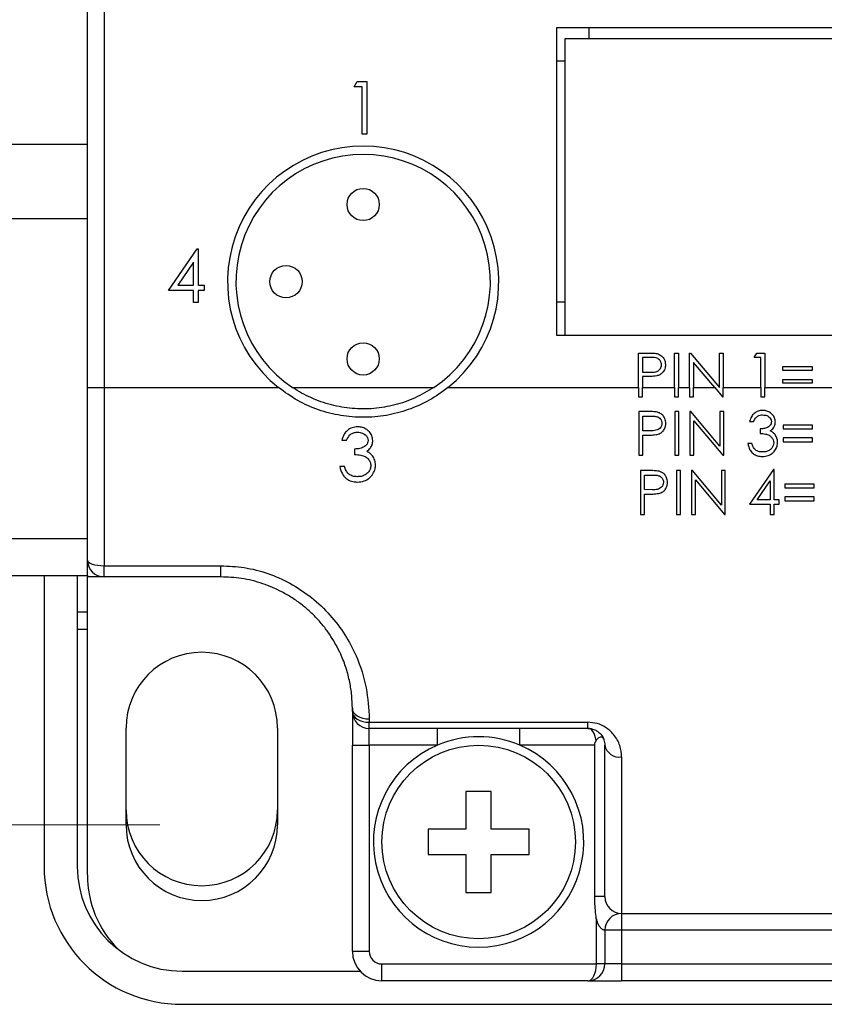
# Model space of a CAD drawing. Units: inches. Extents: x 0.4 to 16.6, y 0.2 to 10.8.
# Drawn here: x 10.1 to 11.1, y 4.3 to 5.5 of the extents above; entities that cross this region are included whole.
import ezdxf

# ---------------------------------------------------------------- set-up
doc = ezdxf.new("R2010")
doc.units = ezdxf.units.IN
doc.header["$MEASUREMENT"] = 0
doc.styles.add('SLDTEXTSTYLE1', font='TXT', dxfattribs={"width": 0.75})
doc.dimstyles.new('SLDDIMSTYLE0', dxfattribs={"dimtxt": 0.166667, "dimasz": 0.156, "dimexe": 0, "dimexo": 0.0625, "dimgap": 0.041667, "dimtad": 0, "dimtih": 1, "dimtoh": 1, "dimdec": 1, "dimrnd": 1e-09, "dimzin": 12, "dimdsep": 46, "dimtxsty": 'SLDTEXTSTYLE1', "dimsah": 1, "dimcen": 0.09, "dimadec": 0, "dimazin": 3, "dimtfac": 1, "dimtdec": 1, "dimtofl": 0, "dimtmove": 0, "dimatfit": 3, "dimfxl": 0, "dimfrac": 2, "dimtolj": 1, "dimtzin": 12, "dimarcsym": 0})

# ---------------------------------------------------------------- blocks, each defined once
blk = doc.blocks.new('_D')
at = {"color": 7, "linetype": 'Continuous', "lineweight": 18}
for p, q in [((11.5553, 7.175), (11.5553, 6.95)), ((11.5553, 7.175), (11.5891, 7.175)), ((11.9367, 7.175), (11.9029, 7.175)), ((11.9367, 7.175), (11.9367, 6.95)), ((10.327, 6.1005), (10.327, 7.0552)), ((13.225, 5.3359), (13.225, 7.0552)), ((11.5553, 6.95), (11.5891, 6.95)), ((11.9367, 6.95), (11.9029, 6.95)), ((10.327, 6.9302), (11.3915, 6.9302)), ((13.225, 6.9302), (12.1006, 6.9302))]:
    blk.add_line(p, q, dxfattribs=at)
for points in [[(10.327, 6.9302), (10.483, 6.9042), (10.483, 6.9562)], [(13.225, 6.9302), (13.069, 6.9562), (13.069, 6.9042)]]:
    blk.add_solid(points, dxfattribs=at)
at = {"color": 7, "linetype": 'Continuous', "lineweight": 18, "char_height": 0.16667, "attachment_point": 1, "style": 'SLDTEXTSTYLE1'}
for s, insert in [('74', (11.6229, 7.145)), ('2.9', (11.5922, 6.8803))]:
    blk.add_mtext(s, dxfattribs=dict(at, insert=insert))
blk = doc.blocks.new('_D_2')
at = {"color": 7, "linetype": 'Continuous', "lineweight": 18}
for p, q in [((8.0195, 6.5699), (8.0195, 6.3449)), ((8.0195, 6.5699), (8.0533, 6.5699)), ((8.4009, 6.5699), (8.3671, 6.5699)), ((8.4009, 6.5699), (8.4009, 6.3449)), ((8.0195, 6.3449), (8.0533, 6.3449)), ((8.4009, 6.3449), (8.3671, 6.3449)), ((8.6324, 6.325), (8.7574, 6.325)), ((8.7574, 6.325), (8.7574, 5.9355)), ((10.277, 5.9355), (8.6324, 5.9355)), ((8.7574, 5.9355), (8.7574, 4.5213)), ((10.277, 4.5213), (8.6324, 4.5213))]:
    blk.add_line(p, q, dxfattribs=at)
for points in [[(8.7574, 5.9355), (8.7314, 5.7795), (8.7834, 5.7795)], [(8.7574, 4.5213), (8.7834, 4.6773), (8.7314, 4.6773)]]:
    blk.add_solid(points, dxfattribs=at)
at = {"color": 7, "linetype": 'Continuous', "lineweight": 18, "char_height": 0.16667, "attachment_point": 1, "style": 'SLDTEXTSTYLE1'}
for s, insert in [('36', (8.0871, 6.5399)), ('1.4', (8.0564, 6.2752))]:
    blk.add_mtext(s, dxfattribs=dict(at, insert=insert))

msp = doc.modelspace()

# ---------------------------------------------------------------- linework, layer by layer
at = {"color": 7, "linetype": 'Continuous', "lineweight": 25}
for p, q in [((10.191, 5.0409), (10.191, 5.5309)), ((10.211, 5.5309), (10.211, 5.0409)), ((11.4235, 5.4684), (10.7485, 5.4684)), ((10.7485, 5.4684), (10.7485, 5.1034)), ((10.7875, 5.4554), (10.7875, 5.4684)), ((11.4235, 5.4554), (10.7585, 5.4554)), ((10.7585, 5.4554), (10.7585, 5.1034)), ((10.7485, 5.4294), (10.7585, 5.4294)), ((10.508, 5.3982), (10.5117, 5.4047)), ((10.5176, 5.3982), (10.508, 5.3982)), ((10.5117, 5.4047), (10.5232, 5.4047)), ((10.5176, 5.3422), (10.5176, 5.3982)), ((10.5232, 5.4047), (10.5232, 5.3422)), ((10.5232, 5.3422), (10.5176, 5.3422)), ((10.191, 5.3298), (9.993, 5.3298)), ((9.993, 5.242), (10.191, 5.242)), ((10.2874, 5.1563), (10.3215, 5.206)), ((10.3215, 5.206), (10.3226, 5.206)), ((10.3226, 5.206), (10.3226, 5.1627)), ((10.317, 5.1899), (10.2984, 5.1627)), ((10.317, 5.1627), (10.317, 5.1899)), ((10.2984, 5.1627), (10.317, 5.1627)), ((10.3226, 5.1627), (10.3298, 5.1627)), ((10.3298, 5.1627), (10.3298, 5.1563)), ((10.317, 5.1563), (10.2874, 5.1563)), ((10.317, 5.1419), (10.317, 5.1563)), ((10.3226, 5.1563), (10.3226, 5.1419)), ((10.3298, 5.1563), (10.3226, 5.1563)), ((10.3226, 5.1419), (10.317, 5.1419)), ((10.7585, 5.1424), (10.7485, 5.1424)), ((10.7485, 5.1034), (11.4235, 5.1034)), ((10.846, 5.082), (10.8562, 5.082)), ((10.846, 5.0409), (10.846, 5.082)), ((10.8887, 5.082), (10.8934, 5.082)), ((10.8887, 5.0409), (10.8887, 5.082)), ((10.8934, 5.082), (10.8934, 5.0409)), ((10.9068, 5.082), (10.9078, 5.082)), ((10.9068, 5.0409), (10.9068, 5.082)), ((10.9078, 5.082), (10.9422, 5.041)), ((10.9422, 5.082), (10.9468, 5.082)), ((10.9422, 5.041), (10.9422, 5.082)), ((10.9468, 5.082), (10.9468, 5.0409)), ((10.9836, 5.0767), (10.9866, 5.082)), ((10.9866, 5.082), (10.9962, 5.082)), ((10.9962, 5.082), (10.9962, 5.0409)), ((10.8507, 5.0767), (10.8507, 5.0593)), ((10.8602, 5.0767), (10.8507, 5.0767)), ((10.9114, 5.0708), (10.9114, 5.0409)), ((10.9366, 5.0409), (10.9114, 5.0708)), ((10.9916, 5.0767), (10.9836, 5.0767)), ((10.9916, 5.0409), (10.9916, 5.0767)), ((10.8507, 5.0593), (10.8598, 5.0592)), ((11.0176, 5.066), (11.0523, 5.066)), ((11.0176, 5.0613), (11.0176, 5.066)), ((11.0523, 5.0613), (11.0176, 5.0613)), ((11.0523, 5.066), (11.0523, 5.0613)), ((10.8507, 5.054), (10.8507, 5.0409)), ((10.8544, 5.054), (10.8507, 5.054)), ((11.0176, 5.0506), (11.0523, 5.0506)), ((11.0176, 5.046), (11.0176, 5.0506)), ((11.0523, 5.046), (11.0176, 5.046)), ((11.0523, 5.0506), (11.0523, 5.046)), ((10.191, 5.0409), (10.211, 5.0409)), ((10.191, 4.8359), (10.191, 5.0409)), ((10.211, 5.0409), (10.211, 4.8291)), ((10.211, 5.0409), (10.4181, 5.0409)), ((10.435, 5.0409), (10.6027, 5.0409)), ((10.6196, 5.0409), (10.846, 5.0409)), ((10.846, 5.0409), (10.846, 5.03)), ((10.8507, 5.03), (10.8507, 5.0409)), ((10.8507, 5.0409), (10.8887, 5.0409)), ((10.8887, 5.0409), (10.8887, 5.03)), ((10.8934, 5.03), (10.8934, 5.0409)), ((10.8934, 5.0409), (10.9068, 5.0409)), ((10.9068, 5.0409), (10.9068, 5.03)), ((10.9114, 5.03), (10.9114, 5.0409)), ((10.9114, 5.0409), (10.9366, 5.0409)), ((10.9366, 5.0409), (10.9458, 5.03)), ((10.9468, 5.03), (10.9468, 5.0409)), ((10.9468, 5.0409), (10.9916, 5.0409)), ((10.9916, 5.0409), (10.9916, 5.03)), ((10.9962, 5.03), (10.9962, 5.0409)), ((10.9962, 5.0409), (11.1038, 5.0409)), ((10.846, 5.03), (10.8507, 5.03)), ((10.8887, 5.03), (10.8934, 5.03)), ((10.9068, 5.03), (10.9114, 5.03)), ((10.9458, 5.03), (10.9468, 5.03)), ((10.9916, 5.03), (10.9962, 5.03)), ((10.8567, 5.0124), (10.8465, 5.0124)), ((10.8465, 5.0124), (10.8465, 4.9604)), ((10.8939, 5.0124), (10.8892, 5.0124)), ((10.8892, 5.0124), (10.8892, 4.9604)), ((10.8939, 4.9604), (10.8939, 5.0124)), ((10.9082, 5.0124), (10.9072, 5.0124)), ((10.9072, 5.0124), (10.9072, 4.9604)), ((10.9426, 4.9714), (10.9082, 5.0124)), ((10.9473, 5.0124), (10.9426, 5.0124)), ((10.9426, 5.0124), (10.9426, 4.9714)), ((10.9473, 4.9604), (10.9473, 5.0124)), ((10.8511, 4.9897), (10.8511, 5.0071)), ((10.8511, 5.0071), (10.8607, 5.0071)), ((10.9119, 4.9604), (10.9119, 5.0013)), ((10.9119, 5.0013), (10.9462, 4.9604)), ((10.978, 5.0004), (10.9827, 5.0004)), ((10.8602, 4.9896), (10.8511, 4.9897)), ((10.9907, 4.9917), (10.9907, 4.9864)), ((11.0181, 4.9964), (11.0181, 4.9917)), ((11.0528, 4.9964), (11.0181, 4.9964)), ((11.0181, 4.9917), (11.0528, 4.9917)), ((11.0528, 4.9917), (11.0528, 4.9964)), ((10.4934, 4.9783), (10.499, 4.9783)), ((10.8511, 4.9604), (10.8511, 4.9844)), ((10.8511, 4.9844), (10.8549, 4.9844)), ((10.9807, 4.9744), (10.976, 4.9744)), ((11.0181, 4.9811), (11.0181, 4.9764)), ((11.0528, 4.9811), (11.0181, 4.9811)), ((11.0181, 4.9764), (11.0528, 4.9764)), ((11.0528, 4.9764), (11.0528, 4.9811)), ((10.5086, 4.9678), (10.5086, 4.9614)), ((10.8465, 4.9604), (10.8511, 4.9604)), ((10.8892, 4.9604), (10.8939, 4.9604)), ((10.9072, 4.9604), (10.9119, 4.9604)), ((10.9462, 4.9604), (10.9473, 4.9604)), ((10.4966, 4.947), (10.491, 4.947)), ((10.8586, 4.9423), (10.8484, 4.9423)), ((10.8484, 4.9423), (10.8484, 4.8902)), ((10.8958, 4.9423), (10.8911, 4.9423)), ((10.8911, 4.9423), (10.8911, 4.8902)), ((10.8958, 4.8902), (10.8958, 4.9423)), ((10.9101, 4.9423), (10.9091, 4.9423)), ((10.9091, 4.9423), (10.9091, 4.8902)), ((10.9445, 4.9013), (10.9101, 4.9423)), ((10.9492, 4.9423), (10.9445, 4.9423)), ((10.9445, 4.9423), (10.9445, 4.9013)), ((10.9492, 4.8902), (10.9492, 4.9423)), ((11.0063, 4.9436), (10.9779, 4.9022)), ((11.0073, 4.9436), (11.0063, 4.9436)), ((11.0073, 4.9076), (11.0073, 4.9436)), ((10.853, 4.9196), (10.853, 4.937)), ((10.853, 4.937), (10.8626, 4.937)), ((10.9138, 4.8902), (10.9138, 4.9311)), ((10.9138, 4.9311), (10.9481, 4.8902)), ((10.9871, 4.9076), (11.0026, 4.9302)), ((11.0026, 4.9302), (11.0026, 4.9076)), ((10.8622, 4.9195), (10.853, 4.9196)), ((11.02, 4.9263), (11.02, 4.9216)), ((11.0547, 4.9263), (11.02, 4.9263)), ((11.02, 4.9216), (11.0547, 4.9216)), ((11.0547, 4.9216), (11.0547, 4.9263)), ((10.853, 4.8902), (10.853, 4.9142)), ((10.853, 4.9142), (10.8568, 4.9142)), ((11.0026, 4.9076), (10.9871, 4.9076)), ((11.0133, 4.9076), (11.0073, 4.9076)), ((11.0133, 4.9022), (11.0133, 4.9076)), ((11.02, 4.9109), (11.02, 4.9062)), ((11.0547, 4.9109), (11.02, 4.9109)), ((11.02, 4.9062), (11.0547, 4.9062)), ((11.0547, 4.9062), (11.0547, 4.9109)), ((10.9779, 4.9022), (11.0026, 4.9022)), ((11.0026, 4.9022), (11.0026, 4.8902)), ((11.0073, 4.8902), (11.0073, 4.9022)), ((11.0073, 4.9022), (11.0133, 4.9022)), ((10.8484, 4.8902), (10.853, 4.8902)), ((10.8911, 4.8902), (10.8958, 4.8902)), ((10.9091, 4.8902), (10.9138, 4.8902)), ((10.9481, 4.8902), (10.9492, 4.8902)), ((11.0026, 4.8902), (11.0073, 4.8902)), ((10.191, 4.8613), (9.993, 4.8613)), ((10.191, 4.8174), (10.191, 4.8359)), ((10.211, 4.8291), (10.3497, 4.8291)), ((10.211, 4.8159), (10.211, 4.8291)), ((10.3497, 4.8159), (10.3497, 4.8291)), ((9.993, 4.8174), (10.191, 4.8174)), ((10.1396, 4.8174), (10.1396, 4.4719)), ((10.179, 4.8174), (10.179, 4.4719)), ((10.191, 4.8174), (10.191, 4.8159)), ((10.211, 4.8159), (10.191, 4.8159)), ((10.191, 4.4619), (10.191, 4.8159)), ((10.3497, 4.8159), (10.211, 4.8159)), ((10.191, 4.7739), (10.179, 4.7739)), ((10.179, 4.7539), (10.191, 4.7539)), ((10.506, 4.6559), (10.506, 4.6597)), ((10.506, 4.6559), (10.506, 4.6159)), ((10.526, 4.6471), (10.526, 4.6432)), ((10.237, 4.5213), (10.237, 4.6363)), ((10.417, 4.6363), (10.417, 4.5213)), ((10.526, 4.6432), (10.786, 4.6432)), ((10.526, 4.6359), (10.526, 4.6432)), ((10.786, 4.6359), (10.526, 4.6359)), ((10.526, 4.6159), (10.526, 4.6359)), ((10.607, 4.6159), (10.607, 4.6359)), ((10.705, 4.6159), (10.705, 4.6359)), ((10.786, 4.6359), (10.786, 4.6432)), ((10.506, 4.6159), (10.526, 4.6159)), ((10.506, 4.3709), (10.506, 4.6159)), ((10.607, 4.6159), (10.526, 4.6159)), ((10.526, 4.6159), (10.526, 4.3709)), ((10.7941, 4.6159), (10.705, 4.6159)), ((10.7941, 4.4359), (10.7941, 4.6159)), ((10.806, 4.4359), (10.806, 4.6159)), ((10.826, 4.6019), (10.826, 4.4159)), ((10.671, 4.5609), (10.641, 4.5609)), ((10.641, 4.5609), (10.641, 4.5159)), ((10.671, 4.5159), (10.671, 4.5609)), ((10.596, 4.5159), (10.596, 4.4859)), ((10.641, 4.5159), (10.596, 4.5159)), ((10.716, 4.5159), (10.671, 4.5159)), ((10.716, 4.4859), (10.716, 4.5159)), ((10.596, 4.4859), (10.641, 4.4859)), ((10.641, 4.4859), (10.641, 4.4409)), ((10.671, 4.4859), (10.716, 4.4859)), ((10.671, 4.4409), (10.671, 4.4859)), ((10.641, 4.4409), (10.671, 4.4409)), ((10.7941, 4.4359), (10.7941, 4.4359)), ((10.826, 4.4159), (11.881, 4.4159)), ((10.826, 4.4159), (10.826, 4.3959)), ((10.796, 4.3559), (10.796, 4.4095)), ((10.806, 4.3959), (10.806, 4.3559)), ((10.826, 4.3959), (10.806, 4.3959)), ((10.826, 4.3959), (10.826, 4.3559)), ((11.881, 4.3959), (10.826, 4.3959)), ((10.506, 4.3709), (10.526, 4.3709)), ((10.541, 4.3359), (10.541, 4.3559)), ((10.541, 4.3559), (10.796, 4.3559)), ((10.806, 4.3559), (10.796, 4.3559)), ((10.826, 4.3559), (10.806, 4.3559)), ((10.826, 4.3559), (10.826, 4.3359)), ((10.826, 4.3559), (11.961, 4.3559)), ((10.3036, 4.3473), (10.5151, 4.3473)), ((10.786, 4.3359), (10.541, 4.3359)), ((10.786, 4.3359), (10.826, 4.3359)), ((11.981, 4.3359), (10.826, 4.3359)), ((10.3036, 4.3079), (13.9156, 4.3079))]:
    msp.add_line(p, q, dxfattribs=at)
at = {"color": 7, "linetype": 'Continuous', "lineweight": 25, "flags": 128}
for points in [[(10.191, 4.8359), (10.1913, 4.8346), (10.1925, 4.8333), (10.1943, 4.8321), (10.1968, 4.8311), (10.1999, 4.8303), (10.2033, 4.8297), (10.2071, 4.8293), (10.211, 4.8291)], [(10.506, 4.6597), (10.5063, 4.6572), (10.5075, 4.6548), (10.5093, 4.6527), (10.5118, 4.6508), (10.5149, 4.6492), (10.5183, 4.648), (10.5221, 4.6473), (10.526, 4.6471)], [(10.506, 4.6559), (10.5063, 4.6534), (10.5075, 4.651), (10.5093, 4.6488), (10.5118, 4.6469), (10.5149, 4.6453), (10.5183, 4.6442), (10.5221, 4.6434), (10.526, 4.6432)], [(10.806, 4.4359), (10.8058, 4.4359), (10.8051, 4.4359), (10.8041, 4.4359), (10.8027, 4.4359), (10.801, 4.4359), (10.7989, 4.4359), (10.7966, 4.4359), (10.7941, 4.4359)]]:
    msp.add_lwpolyline(points, dxfattribs=at)
at = {"color": 7, "linetype": 'Continuous', "lineweight": 25}
for centre, radius in [((10.5188, 5.2585), 0.0192), ((10.4271, 5.1668), 0.0192), ((10.5188, 5.075), 0.0192), ((10.656, 4.5009), 0.115)]:
    msp.add_circle(centre, radius, dxfattribs=at)
for centre, radius, start, end in [((10.5188, 5.1668), 0.1612, 308.6836, 231.3164), ((10.5188, 5.1668), 0.1512, 303.6751, 236.3249), ((10.211, 4.8359), 0.02, 180, 270), ((10.327, 4.6363), 0.09, 0, 180), ((10.526, 4.6559), 0.02, 180, 270), ((10.656, 4.5009), 0.125, 66.9261, 113.0739), ((10.656, 4.5009), 0.125, 113.0739, 66.9261), ((10.8234, 4.6195), 0.0178, 191.662, 278.1635), ((10.327, 4.5389), 0.09, 180, 0), ((10.327, 4.5213), 0.09, 180, 0), ((10.3036, 4.4719), 0.164, 180, 270), ((10.3036, 4.4719), 0.1246, 180, 270), ((10.317, 4.4619), 0.126, 180, 224.6968), ((10.826, 4.4359), 0.02, 180, 270), ((10.826, 4.3959), 0.02, 90, 180), ((10.541, 4.3709), 0.035, 180, 270), ((10.541, 4.3709), 0.015, 180, 270), ((10.786, 4.3559), 0.02, 270, 0)]:
    msp.add_arc(centre, radius, start, end, dxfattribs=at)
for centre, start_param, end_param in [((10.786, 4.6159), 4.98749, 6.283185), ((10.786, 4.3559), 3.141593, 4.712389)]:
    msp.add_ellipse(centre, major_axis=(0, 0.02), ratio=0.5, start_param=start_param, end_param=end_param, dxfattribs=at)
for points, knots in [([(10.8562, 5.082), (10.8584, 5.082), (10.8624, 5.0821), (10.8664, 5.0815), (10.8681, 5.0813)], [0, 0, 0, 0, 0.560314, 1, 1, 1, 1]), ([(10.8681, 5.0813), (10.8697, 5.0807), (10.8728, 5.0795), (10.8761, 5.076), (10.8778, 5.072), (10.878, 5.0694), (10.8781, 5.0681)], [0, 0, 0, 0, 0.2797054, 0.5593809, 0.7795086, 1, 1, 1, 1]), ([(10.8598, 5.0592), (10.863, 5.0592), (10.8669, 5.0592), (10.8708, 5.0618), (10.8728, 5.0642), (10.8731, 5.0665), (10.8734, 5.068)], [0, 0, 0, 0, 0.499721, 0.62535, 0.751083, 1, 1, 1, 1]), ([(10.8734, 5.068), (10.8731, 5.0695), (10.8728, 5.0718), (10.8709, 5.0741), (10.8672, 5.0768), (10.8633, 5.0767), (10.8602, 5.0767)], [0, 0, 0, 0, 0.2489693, 0.3747291, 0.500383, 1, 1, 1, 1]), ([(10.8781, 5.0681), (10.8779, 5.0663), (10.8777, 5.0629), (10.8751, 5.0587), (10.8715, 5.056), (10.869, 5.0552), (10.8677, 5.0548)], [0, 0, 0, 0, 0.280099, 0.559324, 0.779458, 1, 1, 1, 1]), ([(10.8677, 5.0548), (10.8652, 5.0545), (10.8608, 5.054), (10.8564, 5.054), (10.8544, 5.054)], [0, 0, 0, 0, 0.559694, 1, 1, 1, 1]), ([(10.6196, 5.0409), (10.6124, 5.0357), (10.5977, 5.025), (10.5727, 5.0141), (10.5463, 5.0071), (10.5192, 5.0048), (10.4919, 5.007), (10.4656, 5.0138), (10.4403, 5.0248), (10.4256, 5.0355), (10.4181, 5.0409)], [0, 0, 0, 0, 0.123087, 0.249749, 0.372834, 0.499489, 0.622524, 0.749128, 0.872755, 1, 1, 1, 1]), ([(10.6027, 5.0409), (10.5955, 5.0366), (10.5809, 5.0279), (10.5567, 5.0197), (10.5314, 5.0153), (10.5059, 5.0154), (10.4806, 5.0197), (10.4606, 5.0268), (10.4455, 5.0343), (10.4385, 5.0387), (10.435, 5.0409)], [0, 0, 0, 0, 0.141407, 0.286917, 0.428323, 0.573832, 0.715181, 0.860625, 0.930078, 1, 1, 1, 1]), ([(10.8685, 5.0117), (10.8675, 5.0118), (10.8656, 5.0122), (10.8616, 5.0124), (10.8586, 5.0124), (10.8567, 5.0124)], [0, 0, 0, 0, 0.251005, 0.50145, 1, 1, 1, 1]), ([(10.8785, 4.9985), (10.8783, 5.0004), (10.8781, 5.0037), (10.8754, 5.0078), (10.8722, 5.0104), (10.8697, 5.0113), (10.8685, 5.0117)], [0, 0, 0, 0, 0.317635, 0.556045, 0.79413, 1, 1, 1, 1]), ([(10.9935, 5.0138), (10.9917, 5.0136), (10.988, 5.0133), (10.9834, 5.0105), (10.9797, 5.0061), (10.9786, 5.0025), (10.978, 5.0004)], [0, 0, 0, 0, 0.24404, 0.489941, 0.714734, 1, 1, 1, 1]), ([(11.0087, 5.0002), (11.0085, 5.0018), (11.0082, 5.0048), (11.0056, 5.0088), (11.0019, 5.0118), (10.9977, 5.0135), (10.9948, 5.0137), (10.9935, 5.0138)], [0, 0, 0, 0, 0.203985, 0.408541, 0.612818, 0.822271, 1, 1, 1, 1]), ([(10.8738, 4.9984), (10.8737, 4.9974), (10.8735, 4.9953), (10.8718, 4.9927), (10.8694, 4.9909), (10.8655, 4.9897), (10.8624, 4.9896), (10.8602, 4.9896)], [0, 0, 0, 0, 0.169488, 0.340436, 0.496598, 0.645682, 1, 1, 1, 1]), ([(10.8607, 5.0071), (10.8622, 5.0071), (10.865, 5.007), (10.8687, 5.0063), (10.8713, 5.0046), (10.873, 5.0024), (10.8738, 5.0002), (10.8738, 4.9988), (10.8738, 4.9984)], [0, 0, 0, 0, 0.260713, 0.471968, 0.62236, 0.772296, 0.938539, 1, 1, 1, 1]), ([(10.8681, 4.9852), (10.8698, 4.9858), (10.8728, 4.9868), (10.8761, 4.9899), (10.878, 4.9936), (10.8785, 4.9966), (10.8785, 4.9982), (10.8785, 4.9985)], [0, 0, 0, 0, 0.286188, 0.511851, 0.737946, 0.959447, 1, 1, 1, 1]), ([(10.9827, 5.0004), (10.9836, 5.0023), (10.9851, 5.0053), (10.9888, 5.0077), (10.9915, 5.0084), (10.9931, 5.0084), (10.9936, 5.0084)], [0, 0, 0, 0, 0.438398, 0.670494, 0.90154, 1, 1, 1, 1]), ([(11.004, 5.0003), (11.0039, 4.9994), (11.0038, 4.9978), (11.0024, 4.9957), (10.9998, 4.9936), (10.9958, 4.9921), (10.9924, 4.9918), (10.9907, 4.9917)], [0, 0, 0, 0, 0.14125, 0.283315, 0.421644, 0.699004, 1, 1, 1, 1]), ([(10.9936, 5.0084), (10.9952, 5.0083), (10.9981, 5.0081), (11.0013, 5.006), (11.0031, 5.0039), (11.0039, 5.002), (11.004, 5.0007), (11.004, 5.0003)], [0, 0, 0, 0, 0.339193, 0.5709, 0.751125, 0.903595, 1, 1, 1, 1]), ([(11.0026, 4.9895), (11.004, 4.9906), (11.0063, 4.9924), (11.0084, 4.9963), (11.0086, 4.9989), (11.0087, 5.0002)], [0, 0, 0, 0, 0.389592, 0.693257, 1, 1, 1, 1]), ([(10.512, 4.9943), (10.5098, 4.9941), (10.5055, 4.9937), (10.4999, 4.9903), (10.4955, 4.9851), (10.4941, 4.9807), (10.4934, 4.9783)], [0, 0, 0, 0, 0.243392, 0.48864, 0.712846, 1, 1, 1, 1]), ([(10.499, 4.9783), (10.5002, 4.9806), (10.5019, 4.9841), (10.5064, 4.987), (10.5096, 4.9878), (10.5115, 4.9879), (10.5121, 4.9879)], [0, 0, 0, 0, 0.440137, 0.671741, 0.902289, 1, 1, 1, 1]), ([(10.5303, 4.9781), (10.53, 4.9799), (10.5296, 4.9836), (10.5265, 4.9884), (10.5221, 4.9919), (10.5171, 4.994), (10.5136, 4.9942), (10.512, 4.9943)], [0, 0, 0, 0, 0.204654, 0.409891, 0.614432, 0.823852, 1, 1, 1, 1]), ([(10.5121, 4.9879), (10.5141, 4.9877), (10.5175, 4.9874), (10.5213, 4.985), (10.5236, 4.9825), (10.5245, 4.9801), (10.5246, 4.9786), (10.5247, 4.9781)], [0, 0, 0, 0, 0.338844, 0.570428, 0.7509, 0.903828, 1, 1, 1, 1]), ([(10.8549, 4.9844), (10.856, 4.9844), (10.8582, 4.9844), (10.8626, 4.9845), (10.8659, 4.985), (10.8681, 4.9852)], [0, 0, 0, 0, 0.250319, 0.500661, 1, 1, 1, 1]), ([(10.9907, 4.9864), (10.9928, 4.9863), (10.9964, 4.986), (11.0011, 4.9846), (11.0042, 4.982), (11.0063, 4.9789), (11.0066, 4.9765), (11.0067, 4.9754)], [0, 0, 0, 0, 0.288607, 0.497764, 0.669364, 0.840894, 1, 1, 1, 1]), ([(11.0083, 4.9851), (11.0079, 4.9856), (11.0071, 4.9865), (11.0053, 4.9881), (11.0037, 4.989), (11.0026, 4.9895)], [0, 0, 0, 0, 0.25094, 0.502504, 1, 1, 1, 1]), ([(10.5247, 4.9781), (10.5245, 4.9771), (10.5243, 4.9751), (10.5226, 4.9725), (10.5195, 4.9701), (10.5148, 4.9682), (10.5107, 4.968), (10.5086, 4.9678)], [0, 0, 0, 0, 0.141859, 0.284536, 0.423315, 0.701535, 1, 1, 1, 1]), ([(10.523, 4.9652), (10.5246, 4.9664), (10.5274, 4.9686), (10.5299, 4.9733), (10.5301, 4.9765), (10.5303, 4.9781)], [0, 0, 0, 0, 0.3898295, 0.6943223, 1, 1, 1, 1]), ([(10.976, 4.9744), (10.9766, 4.9719), (10.9777, 4.9676), (10.9817, 4.9628), (10.9862, 4.96), (10.9903, 4.9591), (10.9927, 4.959), (10.9934, 4.959)], [0, 0, 0, 0, 0.304281, 0.512108, 0.720128, 0.923645, 1, 1, 1, 1]), ([(10.9847, 4.9672), (10.9843, 4.9677), (10.9828, 4.9691), (10.9815, 4.9717), (10.9809, 4.9737), (10.9807, 4.9744)], [0, 0, 0, 0, 0.245861, 0.7386283, 1, 1, 1, 1]), ([(10.9934, 4.959), (10.9957, 4.9592), (10.9999, 4.9596), (11.0054, 4.9627), (11.0091, 4.967), (11.0111, 4.9717), (11.0113, 4.9747), (11.0114, 4.9758)], [0, 0, 0, 0, 0.253711, 0.461126, 0.668952, 0.872684, 1, 1, 1, 1]), ([(11.0067, 4.9754), (11.0066, 4.9742), (11.0064, 4.9719), (11.0043, 4.9687), (11.0013, 4.966), (10.9974, 4.9645), (10.9947, 4.9644), (10.9934, 4.9644)], [0, 0, 0, 0, 0.180032, 0.360865, 0.583303, 0.804712, 1, 1, 1, 1]), ([(11.0114, 4.9758), (11.0113, 4.9767), (11.0113, 4.9783), (11.0107, 4.9807), (11.0097, 4.983), (11.0087, 4.9844), (11.0083, 4.9851)], [0, 0, 0, 0, 0.249979, 0.500427, 0.746891, 1, 1, 1, 1]), ([(10.5297, 4.9599), (10.5293, 4.9604), (10.5284, 4.9616), (10.5262, 4.9635), (10.5242, 4.9645), (10.523, 4.9652)], [0, 0, 0, 0, 0.250526, 0.501674, 1, 1, 1, 1]), ([(10.9934, 4.9644), (10.9927, 4.9644), (10.9911, 4.9644), (10.9883, 4.9651), (10.9861, 4.9661), (10.9849, 4.967), (10.9847, 4.9672)], [0, 0, 0, 0, 0.251156, 0.502766, 0.932635, 1, 1, 1, 1]), ([(10.5086, 4.9614), (10.5111, 4.9613), (10.5154, 4.961), (10.5211, 4.9593), (10.5249, 4.9562), (10.5274, 4.9525), (10.5277, 4.9496), (10.5279, 4.9482)], [0, 0, 0, 0, 0.288068, 0.496425, 0.667853, 0.839187, 1, 1, 1, 1]), ([(10.5335, 4.9488), (10.5334, 4.9497), (10.5333, 4.9517), (10.5326, 4.9546), (10.5314, 4.9574), (10.5303, 4.959), (10.5297, 4.9599)], [0, 0, 0, 0, 0.248878, 0.498216, 0.745748, 1, 1, 1, 1]), ([(10.491, 4.947), (10.4918, 4.944), (10.4931, 4.9389), (10.4978, 4.9331), (10.5032, 4.9298), (10.5082, 4.9287), (10.5111, 4.9286), (10.5118, 4.9286)], [0, 0, 0, 0, 0.303271, 0.511524, 0.720024, 0.922892, 1, 1, 1, 1]), ([(10.5015, 4.9384), (10.5004, 4.9396), (10.4987, 4.9415), (10.4974, 4.9446), (10.4969, 4.9462), (10.4966, 4.947)], [0, 0, 0, 0, 0.497005, 0.746971, 1, 1, 1, 1]), ([(10.5118, 4.9286), (10.5146, 4.9288), (10.5197, 4.9293), (10.5262, 4.933), (10.5307, 4.9381), (10.5331, 4.9437), (10.5334, 4.9473), (10.5335, 4.9488)], [0, 0, 0, 0, 0.251408, 0.458289, 0.665535, 0.86931, 1, 1, 1, 1]), ([(10.5279, 4.9482), (10.5277, 4.9468), (10.5275, 4.944), (10.525, 4.9401), (10.5213, 4.937), (10.5166, 4.9352), (10.5134, 4.9351), (10.5119, 4.935)], [0, 0, 0, 0, 0.181507, 0.363819, 0.586202, 0.807574, 1, 1, 1, 1]), ([(10.8704, 4.9415), (10.8695, 4.9417), (10.8675, 4.942), (10.8635, 4.9422), (10.8606, 4.9423), (10.8586, 4.9423)], [0, 0, 0, 0, 0.250998, 0.501424, 1, 1, 1, 1]), ([(10.8804, 4.9283), (10.8803, 4.9302), (10.88, 4.9335), (10.8774, 4.9376), (10.8742, 4.9403), (10.8716, 4.9411), (10.8704, 4.9415)], [0, 0, 0, 0, 0.3148658, 0.5545828, 0.7940629, 1, 1, 1, 1]), ([(10.5119, 4.935), (10.511, 4.935), (10.5091, 4.9351), (10.5057, 4.9358), (10.5032, 4.9371), (10.5017, 4.9382), (10.5015, 4.9384)], [0, 0, 0, 0, 0.250938, 0.502336, 0.9303074, 1, 1, 1, 1]), ([(10.8757, 4.9283), (10.8756, 4.9272), (10.8754, 4.9251), (10.8736, 4.9225), (10.8712, 4.9207), (10.8673, 4.9195), (10.8643, 4.9195), (10.8622, 4.9195)], [0, 0, 0, 0, 0.173323, 0.34816, 0.507084, 0.656038, 1, 1, 1, 1]), ([(10.8626, 4.937), (10.8641, 4.9369), (10.8669, 4.9369), (10.8706, 4.9362), (10.8732, 4.9345), (10.8749, 4.9323), (10.8757, 4.9301), (10.8757, 4.9287), (10.8757, 4.9283)], [0, 0, 0, 0, 0.259409, 0.467847, 0.617296, 0.766262, 0.933323, 1, 1, 1, 1]), ([(10.87, 4.9151), (10.8717, 4.9157), (10.8747, 4.9166), (10.878, 4.9198), (10.8799, 4.9235), (10.8804, 4.9265), (10.8804, 4.9281), (10.8804, 4.9283)], [0, 0, 0, 0, 0.282138, 0.508356, 0.734896, 0.95922, 1, 1, 1, 1]), ([(10.8568, 4.9142), (10.8579, 4.9143), (10.8601, 4.9143), (10.8645, 4.9144), (10.8678, 4.9148), (10.87, 4.9151)], [0, 0, 0, 0, 0.250293, 0.500609, 1, 1, 1, 1]), ([(10.3497, 4.8291), (10.359, 4.8287), (10.3875, 4.8273), (10.425, 4.8137), (10.4579, 4.7919), (10.48, 4.771), (10.4977, 4.7474), (10.5131, 4.7182), (10.5239, 4.6839), (10.5253, 4.6593), (10.526, 4.6471)], [0, 0, 0, 0, 0.090831, 0.280151, 0.383557, 0.487011, 0.59113, 0.695317, 0.847524, 1, 1, 1, 1]), ([(10.506, 4.6597), (10.5058, 4.6647), (10.5055, 4.6749), (10.5031, 4.6909), (10.4989, 4.7073), (10.4919, 4.7256), (10.483, 4.7419), (10.4732, 4.7557), (10.4648, 4.7656), (10.4555, 4.7749), (10.4455, 4.7834), (10.4344, 4.7912), (10.4193, 4.8), (10.3994, 4.8085), (10.3748, 4.8148), (10.3579, 4.8155), (10.3497, 4.8159)], [0, 0, 0, 0, 0.075144, 0.150849, 0.228617, 0.307256, 0.409488, 0.461865, 0.514644, 0.564968, 0.61569, 0.667723, 0.72023, 0.813353, 0.909428, 1, 1, 1, 1]), ([(10.826, 4.6019), (10.8256, 4.6064), (10.8247, 4.6156), (10.8179, 4.6281), (10.808, 4.637), (10.7972, 4.6422), (10.7897, 4.6429), (10.786, 4.6432)], [0, 0, 0, 0, 0.248009, 0.507734, 0.703735, 0.852151, 1, 1, 1, 1]), ([(10.786, 4.6359), (10.7872, 4.6358), (10.7891, 4.6357), (10.7928, 4.6348), (10.7973, 4.6328), (10.8022, 4.6283), (10.8054, 4.6224), (10.8058, 4.6181), (10.806, 4.6159)], [0, 0, 0, 0, 0.074501, 0.115385, 0.243195, 0.434641, 0.715967, 1, 1, 1, 1]), ([(10.7956, 4.6213), (10.7961, 4.6221), (10.797, 4.6237), (10.7991, 4.6251), (10.801, 4.6258), (10.8028, 4.6256), (10.8039, 4.6247), (10.8043, 4.6238), (10.8045, 4.6235)], [0, 0, 0, 0, 0.1806651, 0.3614831, 0.5404225, 0.7239924, 0.9064559, 1, 1, 1, 1]), ([(10.7941, 4.6159), (10.7942, 4.6171), (10.7944, 4.619), (10.7953, 4.6207), (10.7956, 4.6213)], [0, 0, 0, 0, 0.603584, 1, 1, 1, 1]), ([(10.796, 4.4095), (10.7959, 4.4095), (10.7949, 4.4162), (10.7943, 4.4247), (10.7941, 4.4332), (10.7941, 4.4352), (10.7941, 4.4356), (10.7941, 4.4358), (10.7941, 4.4359), (10.7941, 4.4359), (10.7941, 4.4359), (10.7941, 4.4359)], [0, 0, 0, 0, 0.010422, 0.765566, 0.954, 0.977552, 0.989328, 0.995216, 0.99816, 0.999632, 1, 1, 1, 1]), ([(10.806, 4.3959), (10.8059, 4.3959), (10.8057, 4.3959), (10.8046, 4.3961), (10.8035, 4.3966), (10.8025, 4.3972), (10.8007, 4.3989), (10.7986, 4.4022), (10.797, 4.4061), (10.7962, 4.4087), (10.796, 4.4095)], [0, 0, 0, 0, 0.14442, 0.255939, 0.29096, 0.393235, 0.452234, 0.647416, 0.896902, 1, 1, 1, 1])]:
    msp.add_open_spline(points, degree=3, knots=knots, dxfattribs=at)

# ---------------------------------------------------------------- dimensions: what is measured, and where the dimension line sits
at = {"color": 7, "linetype": 'Continuous', "lineweight": 18}
dim = msp.add_linear_dim(base=(13.225, 6.9302), p1=(10.327, 6.0505), p2=(13.225, 5.2859), dimstyle='SLDDIMSTYLE0', dxfattribs=at)
dim.commit()
dim.dimension.update_dxf_attribs({"geometry": '_D', "text_midpoint": (11.746, 6.9302), "dimtype": 160})
dim = msp.add_linear_dim(base=(8.7574, 4.5213), p1=(10.327, 5.9355), p2=(10.327, 4.5213), angle=90, dimstyle='SLDDIMSTYLE0', dxfattribs=at)
dim.commit()
dim.dimension.update_dxf_attribs({"geometry": '_D_2', "text_midpoint": (8.7574, 6.325), "dimtype": 160})

doc.saveas('drawing.dxf')
